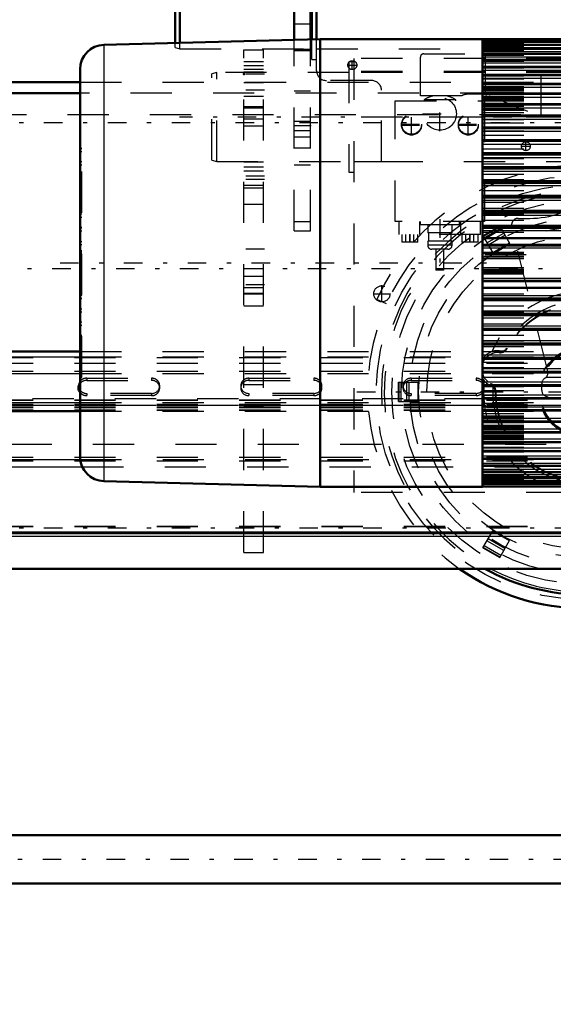
# Model space of a CAD drawing. Units: inches. Extents: x 11 to 225, y 16 to 219.
# Drawn here: x 49 to 62, y 72 to 96 of the extents above; entities that cross this region are included whole.
import ezdxf

# ---------------------------------------------------------------- set-up
doc = ezdxf.new("R2010")
doc.units = ezdxf.units.IN
doc.header["$MEASUREMENT"] = 0
doc.linetypes.add('Center', pattern=[1.5, 0.45, -0.5, 0.05, -0.5])
doc.linetypes.add('Dashed', pattern=[2, 1, -1])
for name, color, linetype, lineweight in [('2d ConnectionPoints', 7, 'Continuous', 50), ('AM_0', 7, 'Continuous', 50), ('AM_4', 3, 'Continuous', 25), ('AM_5', 3, 'Continuous', 25), ('AM_7', 7, 'Center', 25), ('AM_9', 6, 'Dashed', 25)]:
    doc.layers.add(name, color=color, linetype=linetype, lineweight=lineweight)
doc.dimstyles.get("Standard").update_dxf_attribs({"dimtxt": 0.18, "dimasz": 0.18, "dimexe": 0.18, "dimexo": 0.0625, "dimgap": 0.09, "dimtad": 0, "dimtih": 1, "dimtoh": 1, "dimdec": 4, "dimzin": 0, "dimdsep": 46, "dimtxsty": 'Standard', "dimcen": 0.09, "dimadec": 0, "dimazin": 0, "dimtfac": 1, "dimtdec": 4, "dimtofl": 0, "dimtmove": 0, "dimatfit": 3, "dimfxl": 0, "dimtolj": 1, "dimtzin": 0, "dimarcsym": 0})

# ---------------------------------------------------------------- blocks, each defined once
blk = doc.blocks.new('6_SH5_R02_2_tr_0_in_VNBNP_1_1_GN_Wire_Rope_Hoist_900')
at = {"layer": 'AM_0'}
for p, q in [((55.662, 95.426), (55.662, 97.617)), ((55.78, 95.429), (55.78, 97.695)), ((52.345, 95.339), (52.345, 97.329)), ((52.463, 95.343), (52.463, 97.361))]:
    blk.add_line(p, q, dxfattribs=at)
at = {"layer": 'AM_7'}
for p, q in [((56.647, 94.688), (56.647, 94.915)), ((56.533, 94.802), (56.76, 94.802)), ((58.773, 93.202), (58.773, 94.087)), ((58.084, 93.092), (58.084, 93.618)), ((58.354, 93.62), (59.191, 93.62)), ((59.462, 93.092), (59.462, 93.618)), ((57.83, 93.365), (58.337, 93.365)), ((57.83, 93.345), (58.337, 93.345)), ((59.208, 93.365), (59.715, 93.365)), ((59.208, 93.345), (59.715, 93.345)), ((60.746, 92.833), (60.973, 92.833)), ((60.859, 92.719), (60.859, 92.947)), ((58.773, 91.061), (58.773, 89.762)), ((58.044, 90.697), (58.044, 90.493)), ((59.501, 90.697), (59.501, 90.493))]:
    blk.add_line(p, q, dxfattribs=at)
at = {"layer": 'AM_9'}
for p, q in [((55.662, 94.939), (55.662, 95.426)), ((55.78, 94.664), (55.78, 95.429)), ((52.345, 95.227), (52.345, 95.339)), ((52.345, 95.227), (52.463, 95.195)), ((52.463, 95.195), (52.463, 95.343)), ((52.463, 95.195), (55.662, 95.195)), ((55.78, 95.195), (66.962, 95.195)), ((55.662, 94.939), (55.78, 94.939)), ((58.3, 94.054), (58.3, 94.998)), ((58.379, 95.077), (63.977, 95.077)), ((59.879, 94.089), (59.879, 95.077)), ((61.229, 93.548), (61.229, 95.077)), ((57.119, 94.428), (56.017, 94.428)), ((57.355, 92.459), (57.355, 94.191)), ((59.304, 94.054), (58.3, 94.054)), ((58.389, 93.96), (58.389, 93.935)), ((59.156, 93.96), (58.389, 93.96)), ((59.156, 93.935), (59.156, 93.96)), ((59.842, 94.093), (59.422, 94.093)), ((62.759, 92.931), (59.915, 94.079)), ((57.69, 93.935), (59.855, 93.935)), ((57.69, 91.002), (57.69, 93.935)), ((59.855, 93.935), (59.855, 91.002)), ((57.355, 92.459), (66.962, 92.459)), ((60.67, 91.081), (60.955, 91.081)), ((59.855, 91.002), (57.69, 91.002)), ((57.788, 90.687), (57.788, 91.002)), ((58.28, 91.002), (58.28, 90.687)), ((58.296, 91.002), (58.296, 90.924)), ((59.249, 90.924), (58.296, 90.924)), ((58.477, 90.924), (58.477, 90.727)), ((59.068, 90.727), (59.068, 90.924)), ((59.249, 90.924), (59.249, 91.002)), ((59.284, 90.687), (59.284, 91.002)), ((59.757, 90.687), (59.757, 91.002)), ((61.393, 87.374), (60.517, 90.885)), ((59.757, 90.687), (57.788, 90.687)), ((57.847, 90.687), (57.847, 90.502)), ((57.946, 90.502), (57.946, 90.687)), ((58.044, 90.502), (58.044, 90.687)), ((58.143, 90.502), (58.143, 90.687)), ((58.241, 90.502), (58.241, 90.687)), ((59.068, 90.727), (58.477, 90.727)), ((58.497, 90.727), (58.497, 90.53)), ((59.048, 90.53), (59.048, 90.727)), ((59.304, 90.687), (59.304, 90.502)), ((59.402, 90.502), (59.402, 90.687)), ((59.501, 90.502), (59.501, 90.687)), ((59.599, 90.502), (59.599, 90.687)), ((59.698, 90.502), (59.698, 90.687)), ((58.241, 90.502), (57.847, 90.502)), ((58.477, 90.53), (58.477, 90.431)), ((59.068, 90.53), (58.477, 90.53)), ((59.068, 90.431), (58.477, 90.431)), ((59.068, 90.431), (59.068, 90.53)), ((59.698, 90.502), (59.304, 90.502)), ((58.969, 90.333), (58.576, 90.333)), ((58.674, 90.333), (58.674, 89.821)), ((58.871, 89.821), (58.871, 90.333)), ((58.871, 89.821), (58.674, 89.821)), ((61.243, 86.908), (61.243, 87.065)), ((61.401, 87.223), (65.023, 87.223)), ((65.023, 86.75), (61.401, 86.75))]:
    blk.add_line(p, q, dxfattribs=at)
blk.add_lwpolyline([(59.879, 94.089), (59.896, 94.085), (59.912, 94.08), (59.915, 94.079)], dxfattribs=at)
for centre, radius in [((56.647, 94.802), 0.108), ((58.773, 93.62), 0.399), ((58.084, 93.365), 0.241), ((58.084, 93.345), 0.241), ((59.462, 93.365), 0.241), ((59.462, 93.345), 0.241), ((60.859, 92.833), 0.108)]:
    blk.add_circle(centre, radius, dxfattribs=at)
for centre, radius, start, end in [((58.379, 94.998), 0.0787, 90, 180), ((56.017, 94.664), 0.236, 180, 270), ((57.119, 94.191), 0.236, 0, 90), ((58.773, 93.365), 0.709, 103.5362, 122.7972), ((58.773, 93.365), 0.709, 57.2028, 76.4638), ((59.422, 93.896), 0.197, 90, 126.8699), ((59.842, 93.896), 0.197, 78.9769, 90), ((60.955, 93.246), 2.165, 270, 309.2165), ((60.67, 90.924), 0.157, 90, 193.9993), ((58.576, 90.431), 0.0984, 180, 270), ((58.969, 90.431), 0.0984, 270, 0), ((61.24, 87.336), 0.157, 300.6686, 14.0012), ((61.401, 87.065), 0.157, 90, 180), ((61.401, 86.908), 0.157, 180, 270)]:
    blk.add_arc(centre, radius, start, end, dxfattribs=at)
blk = doc.blocks.new('11_SH5_L_L2_DP_0_in_VNBNP_1_1_GN_Wire_Rope_Hoist_900')
at = {"layer": 'AM_0'}
for p, q in [((43.901, 87.852), (50.042, 87.852)), ((43.901, 86.404), (50.042, 86.404)), ((43.901, 83.441), (69.885, 83.441))]:
    blk.add_line(p, q, dxfattribs=at)
for centre, start_param, end_param in [((50.2, 86.963), 2.5064, 3.141593), ((50.2, 86.963), 3.141593, 3.776785), ((50.2, 87.016), 3.2877, 3.776785)]:
    blk.add_ellipse(centre, major_axis=(0.197, 0), ratio=0.939693, start_param=start_param, end_param=end_param, dxfattribs=at)
at = {"layer": 'AM_4'}
for p, q in [((43.901, 87.718), (50.042, 87.718)), ((43.901, 87.314), (50.042, 87.314)), ((43.901, 86.611), (50.042, 86.611)), ((43.901, 85.227), (50.046, 85.227)), ((43.901, 85.049), (50.095, 85.049)), ((43.901, 83.47), (69.885, 83.47))]:
    blk.add_line(p, q, dxfattribs=at)
at = {"layer": 'AM_9'}
for p, q in [((50.042, 87.852), (69.885, 87.852)), ((43.901, 87.704), (69.885, 87.704)), ((43.901, 87.57), (69.885, 87.57)), ((50.042, 87.718), (69.885, 87.718)), ((43.901, 87.368), (69.885, 87.368)), ((50.042, 87.314), (69.885, 87.314)), ((50.004, 87.016), (50.004, 86.963)), ((50.2, 87.201), (51.775, 87.201)), ((50.2, 87.201), (50.2, 87.147)), ((50.2, 87.147), (51.775, 87.147)), ((51.775, 87.201), (51.775, 87.147)), ((51.972, 86.963), (51.972, 87.016)), ((53.941, 87.016), (53.941, 86.963)), ((54.137, 87.201), (55.712, 87.201)), ((54.137, 87.201), (54.137, 87.147)), ((54.137, 87.147), (55.712, 87.147)), ((55.712, 87.201), (55.712, 87.147)), ((55.909, 86.963), (55.909, 87.016)), ((57.878, 87.016), (57.878, 86.963)), ((58.074, 87.201), (59.649, 87.201)), ((58.074, 87.201), (58.074, 87.147)), ((58.074, 87.147), (59.649, 87.147)), ((59.649, 87.201), (59.649, 87.147)), ((59.846, 86.963), (59.846, 87.016)), ((51.775, 86.831), (50.2, 86.831)), ((50.2, 86.831), (50.2, 86.778)), ((51.775, 86.778), (50.2, 86.778)), ((51.775, 86.831), (51.775, 86.778)), ((55.712, 86.831), (54.137, 86.831)), ((54.137, 86.831), (54.137, 86.778)), ((55.712, 86.778), (54.137, 86.778)), ((55.712, 86.831), (55.712, 86.778)), ((59.649, 86.831), (58.074, 86.831)), ((58.074, 86.831), (58.074, 86.778)), ((59.649, 86.778), (58.074, 86.778)), ((59.649, 86.831), (59.649, 86.778)), ((69.885, 86.698), (43.901, 86.698)), ((43.901, 86.679), (69.885, 86.679)), ((43.901, 86.665), (69.885, 86.665)), ((43.901, 86.571), (69.885, 86.571)), ((43.901, 86.561), (69.885, 86.561)), ((69.885, 86.54), (43.901, 86.54)), ((50.042, 86.611), (69.885, 86.611)), ((43.901, 86.531), (69.885, 86.531)), ((43.901, 86.49), (69.885, 86.49)), ((43.901, 86.436), (69.885, 86.436)), ((43.901, 86.423), (69.885, 86.423)), ((50.042, 86.404), (69.885, 86.404)), ((43.901, 85.281), (69.885, 85.281)), ((43.901, 85.192), (69.885, 85.192)), ((50.046, 85.227), (69.885, 85.227)), ((50.095, 85.049), (69.885, 85.049)), ((43.901, 83.613), (69.885, 83.613)), ((43.901, 83.598), (69.885, 83.598))]:
    blk.add_line(p, q, dxfattribs=at)
for centre, start_param, end_param in [((50.2, 87.016), 1.570796, 3.141593), ((50.2, 87.016), 3.141593, 3.2877), ((50.2, 86.963), 1.570796, 2.5064), ((51.775, 87.016), 6.283185, 7.853982), ((51.775, 86.963), 4.712389, 7.853982), ((51.775, 87.016), 4.712389, 6.283185), ((54.137, 87.016), 1.570796, 3.141593), ((54.137, 86.963), 1.570796, 4.712389), ((54.137, 87.016), 3.141593, 4.712389), ((55.712, 87.016), 6.137078, 7.853982), ((55.712, 86.963), 4.712389, 7.853982), ((58.074, 87.016), 1.570796, 4.712389), ((58.074, 86.963), 1.570796, 4.712389), ((59.649, 87.016), 6.137078, 7.853982), ((59.649, 86.963), 4.712389, 7.853982), ((50.2, 87.016), 3.776785, 4.712389), ((50.2, 86.963), 3.776785, 4.712389), ((55.712, 87.016), 4.712389, 6.137078), ((59.649, 87.016), 4.712389, 6.137078)]:
    blk.add_ellipse(centre, major_axis=(0.197, 0), ratio=0.939693, start_param=start_param, end_param=end_param, dxfattribs=at)
blk = doc.blocks.new('14_SH5_L_L2_EC_YAL_0_in_VNBNP_1_1_GN_Wire_Rope_Hoist_900')
at = {"layer": 'AM_7'}
blk.add_line((41.614, 89.861), (89.221, 89.861), dxfattribs=at)
blk = doc.blocks.new('15_SH5_12_H72_50HZ_400V_Motor_0_in_VNBNP_1_1_GN_Wire_Rope_Hoist_900')
at = {"layer": 'AM_0'}
for p, q in [((55.868, 95.432), (50.617, 95.294)), ((55.868, 95.432), (55.868, 84.566)), ((59.806, 95.432), (55.868, 95.432)), ((59.806, 95.432), (59.806, 84.566)), ((70.869, 95.429), (59.806, 95.429)), ((70.869, 95.364), (59.806, 95.364)), ((70.869, 95.293), (59.806, 95.293)), ((70.869, 95.196), (59.806, 95.196)), ((70.869, 95.074), (59.806, 95.074)), ((70.869, 94.927), (59.806, 94.927)), ((50.042, 94.704), (50.042, 85.293)), ((70.869, 94.757), (59.806, 94.757)), ((70.869, 94.564), (59.806, 94.564)), ((70.869, 94.349), (59.806, 94.349)), ((70.869, 94.113), (59.806, 94.113)), ((70.869, 93.857), (59.806, 93.857)), ((70.869, 93.582), (59.806, 93.582)), ((70.869, 93.29), (59.806, 93.29)), ((70.869, 92.983), (59.806, 92.983)), ((70.869, 92.661), (59.806, 92.661)), ((70.869, 92.326), (59.806, 92.326)), ((70.869, 91.981), (59.806, 91.981)), ((70.869, 91.625), (59.806, 91.625)), ((70.869, 91.263), (59.806, 91.263)), ((59.806, 90.898), (70.869, 90.898)), ((70.869, 90.894), (59.806, 90.894)), ((59.806, 90.602), (70.869, 90.602)), ((59.806, 90.442), (70.869, 90.442)), ((59.806, 89.555), (70.869, 89.555)), ((59.806, 89.395), (70.869, 89.395)), ((59.806, 89.103), (70.869, 89.103)), ((59.806, 89.099), (70.869, 89.099)), ((59.806, 88.735), (70.869, 88.735)), ((59.806, 88.372), (70.869, 88.372)), ((59.806, 88.017), (70.869, 88.017)), ((59.806, 87.671), (70.869, 87.671)), ((59.806, 87.336), (70.869, 87.336)), ((59.806, 87.015), (70.869, 87.015)), ((59.806, 86.707), (70.869, 86.707)), ((59.806, 86.415), (70.869, 86.415)), ((59.806, 86.141), (70.869, 86.141)), ((59.806, 85.885), (70.869, 85.885)), ((59.806, 85.649), (70.869, 85.649)), ((59.806, 85.433), (70.869, 85.433)), ((59.806, 85.24), (70.869, 85.24)), ((59.806, 85.07), (70.869, 85.07)), ((59.806, 84.923), (70.869, 84.923)), ((50.617, 84.703), (55.868, 84.566)), ((59.806, 84.802), (70.869, 84.802)), ((59.806, 84.705), (70.869, 84.705)), ((59.806, 84.633), (70.869, 84.633)), ((55.868, 84.566), (59.806, 84.566)), ((59.806, 84.568), (70.869, 84.568))]:
    blk.add_line(p, q, dxfattribs=at)
for centre, start, end in [((50.632, 94.704), 91.5, 180), ((50.632, 85.293), 180, 268.5)]:
    blk.add_arc(centre, 0.591, start, end, dxfattribs=at)
at = {"layer": 'AM_4'}
for p, q in [((59.806, 95.417), (70.869, 95.417)), ((50.617, 95.294), (50.617, 84.703)), ((59.806, 95.37), (70.869, 95.37)), ((59.806, 95.363), (70.869, 95.363)), ((59.806, 95.362), (70.869, 95.362)), ((59.806, 95.308), (70.869, 95.308)), ((59.806, 95.291), (70.869, 95.291)), ((59.806, 95.289), (70.869, 95.289)), ((59.806, 95.233), (70.869, 95.233)), ((59.806, 95.194), (70.869, 95.194)), ((59.806, 95.19), (70.869, 95.19)), ((59.806, 95.132), (70.869, 95.132)), ((59.806, 95.071), (70.869, 95.071)), ((59.806, 95.067), (70.869, 95.067)), ((59.806, 95.006), (70.869, 95.006)), ((59.806, 94.923), (70.869, 94.923)), ((59.806, 94.918), (70.869, 94.918)), ((59.806, 94.856), (70.869, 94.856)), ((59.806, 94.751), (70.869, 94.751)), ((59.806, 94.746), (70.869, 94.746)), ((59.806, 94.682), (70.869, 94.682)), ((59.806, 94.556), (70.869, 94.556)), ((59.806, 94.55), (70.869, 94.55)), ((59.806, 94.485), (70.869, 94.485)), ((59.806, 94.339), (70.869, 94.339)), ((59.806, 94.332), (70.869, 94.332)), ((59.806, 94.266), (70.869, 94.266)), ((59.806, 94.101), (70.869, 94.101)), ((59.806, 94.094), (70.869, 94.094)), ((59.806, 94.027), (70.869, 94.027)), ((59.806, 93.843), (70.869, 93.843)), ((59.806, 93.835), (70.869, 93.835)), ((59.806, 93.768), (70.869, 93.768)), ((59.806, 93.566), (70.869, 93.566)), ((59.806, 93.557), (70.869, 93.557)), ((59.806, 93.491), (70.869, 93.491)), ((59.806, 93.271), (70.869, 93.271)), ((59.806, 93.262), (70.869, 93.262)), ((59.806, 93.196), (70.869, 93.196)), ((59.806, 92.961), (70.869, 92.961)), ((59.806, 92.952), (70.869, 92.952)), ((59.806, 92.886), (70.869, 92.886)), ((59.806, 92.636), (70.869, 92.636)), ((59.806, 92.627), (70.869, 92.627)), ((59.806, 92.562), (70.869, 92.562)), ((59.806, 92.299), (70.869, 92.299)), ((59.806, 92.289), (70.869, 92.289)), ((59.806, 92.226), (70.869, 92.226)), ((59.806, 91.95), (70.869, 91.95)), ((59.806, 91.94), (70.869, 91.94)), ((59.806, 91.878), (70.869, 91.878)), ((59.806, 91.592), (70.869, 91.592)), ((59.806, 91.581), (70.869, 91.581)), ((59.806, 91.522), (70.869, 91.522)), ((59.806, 91.226), (70.869, 91.226)), ((59.806, 91.215), (70.869, 91.215)), ((59.806, 91.158), (70.869, 91.158)), ((59.806, 90.854), (70.869, 90.854)), ((59.806, 90.843), (70.869, 90.843)), ((59.806, 90.788), (70.869, 90.788)), ((59.806, 90.414), (70.869, 90.414)), ((59.806, 90.369), (70.869, 90.369)), ((59.806, 89.628), (70.869, 89.628)), ((59.806, 89.583), (70.869, 89.583)), ((59.806, 89.209), (70.869, 89.209)), ((59.806, 89.155), (70.869, 89.155)), ((59.806, 89.144), (70.869, 89.144)), ((59.806, 88.839), (70.869, 88.839)), ((59.806, 88.782), (70.869, 88.782)), ((59.806, 88.772), (70.869, 88.772)), ((59.806, 88.475), (70.869, 88.475)), ((59.806, 88.416), (70.869, 88.416)), ((59.806, 88.405), (70.869, 88.405)), ((59.806, 88.119), (70.869, 88.119)), ((59.806, 88.058), (70.869, 88.058)), ((59.806, 88.047), (70.869, 88.047)), ((59.806, 87.772), (70.869, 87.772)), ((59.806, 87.709), (70.869, 87.709)), ((59.806, 87.698), (70.869, 87.698)), ((59.806, 87.435), (70.869, 87.435)), ((59.806, 87.371), (70.869, 87.371)), ((59.806, 87.361), (70.869, 87.361)), ((59.806, 87.111), (70.869, 87.111)), ((59.806, 87.046), (70.869, 87.046)), ((59.806, 87.036), (70.869, 87.036)), ((59.806, 86.801), (70.869, 86.801)), ((59.806, 86.735), (70.869, 86.735)), ((59.806, 86.726), (70.869, 86.726)), ((59.806, 86.507), (70.869, 86.507)), ((59.806, 86.44), (70.869, 86.44)), ((59.806, 86.432), (70.869, 86.432)), ((59.806, 86.229), (70.869, 86.229)), ((59.806, 86.163), (70.869, 86.163)), ((59.806, 86.155), (70.869, 86.155)), ((59.806, 85.97), (70.869, 85.97)), ((59.806, 85.904), (70.869, 85.904)), ((59.806, 85.896), (70.869, 85.896)), ((59.806, 85.731), (70.869, 85.731)), ((59.806, 85.665), (70.869, 85.665)), ((59.806, 85.658), (70.869, 85.658)), ((59.806, 85.512), (70.869, 85.512)), ((59.806, 85.447), (70.869, 85.447)), ((59.806, 85.441), (70.869, 85.441)), ((59.806, 85.316), (70.869, 85.316)), ((59.806, 85.252), (70.869, 85.252)), ((59.806, 85.246), (70.869, 85.246)), ((59.806, 85.142), (70.869, 85.142)), ((59.806, 85.079), (70.869, 85.079)), ((59.806, 85.074), (70.869, 85.074)), ((59.806, 84.991), (70.869, 84.991)), ((59.806, 84.931), (70.869, 84.931)), ((59.806, 84.927), (70.869, 84.927)), ((59.806, 84.866), (70.869, 84.866)), ((59.806, 84.807), (70.869, 84.807)), ((59.806, 84.804), (70.869, 84.804)), ((59.806, 84.765), (70.869, 84.765)), ((59.806, 84.708), (70.869, 84.708)), ((59.806, 84.706), (70.869, 84.706)), ((59.806, 84.689), (70.869, 84.689)), ((59.806, 84.636), (70.869, 84.636)), ((59.806, 84.634), (70.869, 84.634)), ((59.806, 84.627), (70.869, 84.627)), ((59.806, 84.581), (70.869, 84.581))]:
    blk.add_line(p, q, dxfattribs=at)
at = {"layer": 'AM_7'}
blk.add_line((49.554, 89.999), (60.294, 89.999), dxfattribs=at)
at = {"layer": 'AM_9'}
for p, q in [((59.806, 95.325), (70.869, 95.325)), ((59.806, 95.257), (70.869, 95.257)), ((59.806, 95.163), (70.869, 95.163)), ((59.806, 95.044), (70.869, 95.044)), ((59.806, 94.901), (70.869, 94.901)), ((59.806, 94.733), (70.869, 94.733)), ((59.806, 94.585), (70.869, 94.585)), ((59.806, 94.543), (70.869, 94.543)), ((59.806, 94.484), (70.869, 94.484)), ((59.806, 94.481), (70.869, 94.481)), ((59.806, 94.468), (70.869, 94.468)), ((59.806, 94.388), (70.869, 94.388)), ((59.806, 94.377), (70.869, 94.377)), ((59.806, 94.373), (70.869, 94.373)), ((59.806, 94.33), (70.869, 94.33)), ((59.806, 94.287), (70.869, 94.287)), ((59.806, 94.274), (70.869, 94.274)), ((59.806, 94.267), (70.869, 94.267)), ((59.806, 94.262), (70.869, 94.262)), ((59.806, 94.245), (70.869, 94.245)), ((59.806, 94.215), (70.869, 94.215)), ((59.806, 94.183), (70.869, 94.183)), ((59.806, 94.142), (70.869, 94.142)), ((59.806, 94.1), (70.869, 94.1)), ((59.806, 94.097), (70.869, 94.097)), ((59.806, 94.049), (70.869, 94.049)), ((59.806, 93.997), (70.869, 93.997)), ((59.806, 93.965), (70.869, 93.965)), ((59.806, 93.936), (70.869, 93.936)), ((59.806, 93.875), (70.869, 93.875)), ((59.806, 93.843), (70.869, 93.843)), ((59.806, 93.804), (70.869, 93.804)), ((59.806, 93.734), (70.869, 93.734)), ((59.806, 93.709), (70.869, 93.709)), ((59.806, 93.653), (70.869, 93.653)), ((59.806, 93.598), (70.869, 93.598)), ((59.806, 93.575), (70.869, 93.575)), ((59.806, 93.571), (70.869, 93.571)), ((59.806, 93.559), (70.869, 93.559)), ((59.806, 93.485), (70.869, 93.485)), ((59.806, 93.398), (70.869, 93.398)), ((59.806, 93.299), (70.869, 93.299)), ((59.806, 93.281), (70.869, 93.281)), ((59.806, 93.205), (70.869, 93.205)), ((59.806, 93.098), (70.869, 93.098)), ((59.806, 92.996), (70.869, 92.996)), ((50.042, 92.78), (50.081, 92.78)), ((50.081, 92.78), (50.042, 92.78)), ((50.081, 87.218), (50.081, 92.78)), ((59.806, 92.976), (70.869, 92.976)), ((59.806, 92.881), (70.869, 92.881)), ((59.806, 92.772), (70.869, 92.772)), ((50.042, 92.701), (50.081, 92.701)), ((59.806, 92.655), (70.869, 92.655)), ((59.806, 92.65), (70.869, 92.65)), ((59.806, 92.535), (70.869, 92.535)), ((50.042, 92.464), (50.081, 92.464)), ((50.042, 92.385), (50.081, 92.385)), ((59.806, 92.407), (70.869, 92.407)), ((59.806, 92.322), (70.869, 92.322)), ((59.806, 92.286), (70.869, 92.286)), ((50.081, 92.146), (50.042, 92.146)), ((50.042, 92.145), (50.081, 92.145)), ((50.042, 92.067), (50.081, 92.067)), ((59.806, 92.151), (70.869, 92.151)), ((50.042, 91.828), (50.081, 91.828)), ((59.806, 92.026), (70.869, 92.026)), ((59.806, 91.978), (70.869, 91.978)), ((59.806, 91.886), (70.869, 91.886)), ((50.042, 91.751), (50.081, 91.751)), ((59.806, 91.755), (70.869, 91.755)), ((59.806, 91.624), (70.869, 91.624)), ((59.806, 91.611), (70.869, 91.611)), ((50.081, 91.508), (50.042, 91.508)), ((50.042, 91.506), (50.081, 91.506)), ((50.042, 91.429), (50.081, 91.429)), ((59.806, 91.476), (70.869, 91.476)), ((59.806, 91.328), (70.869, 91.328)), ((50.042, 91.188), (50.081, 91.188)), ((50.042, 91.111), (50.081, 91.111)), ((59.806, 91.262), (70.869, 91.262)), ((59.806, 91.19), (70.869, 91.19)), ((50.081, 90.857), (50.042, 90.857)), ((50.042, 90.852), (50.081, 90.852)), ((59.806, 91.038), (70.869, 91.038)), ((59.806, 90.893), (70.869, 90.893)), ((50.042, 90.778), (50.081, 90.778)), ((59.806, 90.744), (70.869, 90.744)), ((50.042, 90.521), (50.081, 90.521)), ((50.042, 90.451), (50.081, 90.451)), ((50.042, 90.3), (50.081, 90.3)), ((50.042, 90.289), (50.081, 90.289)), ((50.042, 90.285), (50.081, 90.285)), ((50.042, 90.282), (50.081, 90.282)), ((50.081, 90.274), (50.042, 90.274)), ((50.042, 90.265), (50.081, 90.265)), ((50.042, 90.263), (50.081, 90.263)), ((50.042, 90.256), (50.081, 90.256)), ((50.042, 90.237), (50.081, 90.237)), ((50.042, 90.195), (50.081, 90.195)), ((59.806, 90.259), (70.869, 90.259)), ((59.806, 90.248), (70.869, 90.248)), ((59.806, 90.244), (70.869, 90.244)), ((59.806, 90.227), (70.869, 90.227)), ((70.869, 90.195), (59.806, 90.195)), ((59.806, 90.164), (70.869, 90.164)), ((59.806, 90.148), (70.869, 90.148)), ((59.806, 90.109), (70.869, 90.109)), ((59.806, 89.889), (70.869, 89.889)), ((50.042, 89.802), (50.081, 89.802)), ((50.042, 89.76), (50.081, 89.76)), ((50.042, 89.741), (50.081, 89.741)), ((50.042, 89.735), (50.081, 89.735)), ((50.042, 89.732), (50.081, 89.732)), ((50.042, 89.723), (50.081, 89.723)), ((50.042, 89.715), (50.081, 89.715)), ((50.042, 89.713), (50.081, 89.713)), ((50.042, 89.708), (50.081, 89.708)), ((50.042, 89.697), (50.081, 89.697)), ((59.806, 89.849), (70.869, 89.849)), ((59.806, 89.833), (70.869, 89.833)), ((59.806, 89.802), (70.869, 89.802)), ((59.806, 89.77), (70.869, 89.77)), ((59.806, 89.754), (70.869, 89.754)), ((59.806, 89.75), (70.869, 89.75)), ((59.806, 89.738), (70.869, 89.738)), ((50.042, 89.546), (50.081, 89.546)), ((50.042, 89.476), (50.081, 89.476)), ((50.042, 89.219), (50.081, 89.219)), ((59.806, 89.253), (70.869, 89.253)), ((50.042, 89.145), (50.081, 89.145)), ((50.042, 89.14), (50.081, 89.14)), ((59.806, 89.104), (70.869, 89.104)), ((59.806, 88.959), (70.869, 88.959)), ((50.042, 88.886), (50.081, 88.886)), ((50.042, 88.81), (50.081, 88.81)), ((59.806, 88.807), (70.869, 88.807)), ((59.806, 88.736), (70.869, 88.736)), ((50.042, 88.568), (50.081, 88.568)), ((50.042, 88.491), (50.081, 88.491)), ((50.042, 88.49), (50.081, 88.49)), ((59.806, 88.67), (70.869, 88.67)), ((59.806, 88.521), (70.869, 88.521)), ((50.042, 88.247), (50.081, 88.247)), ((59.806, 88.387), (70.869, 88.387)), ((59.806, 88.374), (70.869, 88.374)), ((59.806, 88.242), (70.869, 88.242)), ((50.042, 88.169), (50.081, 88.169)), ((59.806, 88.112), (70.869, 88.112)), ((59.806, 88.02), (70.869, 88.02)), ((59.806, 87.972), (70.869, 87.972)), ((50.042, 87.93), (50.081, 87.93)), ((50.042, 87.852), (50.081, 87.852)), ((50.042, 87.852), (50.081, 87.852)), ((59.806, 87.846), (70.869, 87.846)), ((50.042, 87.612), (50.081, 87.612)), ((50.042, 87.534), (50.081, 87.534)), ((59.806, 87.711), (70.869, 87.711)), ((59.806, 87.675), (70.869, 87.675)), ((59.806, 87.591), (70.869, 87.591)), ((50.042, 87.296), (50.081, 87.296)), ((59.806, 87.462), (70.869, 87.462)), ((59.806, 87.347), (70.869, 87.347)), ((59.806, 87.342), (70.869, 87.342)), ((50.042, 87.218), (50.081, 87.218)), ((50.042, 87.217), (50.081, 87.217)), ((59.806, 87.225), (70.869, 87.225)), ((59.806, 87.116), (70.869, 87.116)), ((59.806, 87.022), (70.869, 87.022)), ((59.806, 87.001), (70.869, 87.001)), ((59.806, 86.9), (70.869, 86.9)), ((59.806, 86.793), (70.869, 86.793)), ((59.806, 86.716), (70.869, 86.716)), ((59.806, 86.698), (70.869, 86.698)), ((59.806, 86.599), (70.869, 86.599)), ((59.806, 86.513), (70.869, 86.513)), ((59.806, 86.438), (70.869, 86.438)), ((59.806, 86.426), (70.869, 86.426)), ((59.806, 86.423), (70.869, 86.423)), ((59.806, 86.399), (70.869, 86.399)), ((59.806, 86.344), (70.869, 86.344)), ((59.806, 86.288), (70.869, 86.288)), ((59.806, 86.263), (70.869, 86.263)), ((59.806, 86.194), (70.869, 86.194)), ((59.806, 86.154), (70.869, 86.154)), ((59.806, 86.122), (70.869, 86.122)), ((59.806, 86.061), (70.869, 86.061)), ((59.806, 86.032), (70.869, 86.032)), ((59.806, 86), (70.869, 86)), ((59.806, 85.949), (70.869, 85.949)), ((59.806, 85.9), (70.869, 85.9)), ((59.806, 85.897), (70.869, 85.897)), ((59.806, 85.855), (70.869, 85.855)), ((59.806, 85.815), (70.869, 85.815)), ((59.806, 85.782), (70.869, 85.782)), ((59.806, 85.752), (70.869, 85.752)), ((59.806, 85.735), (70.869, 85.735)), ((59.806, 85.73), (70.869, 85.73)), ((59.806, 85.723), (70.869, 85.723)), ((59.806, 85.71), (70.869, 85.71)), ((59.806, 85.667), (70.869, 85.667)), ((59.806, 85.625), (70.869, 85.625)), ((59.806, 85.621), (70.869, 85.621)), ((59.806, 85.609), (70.869, 85.609)), ((59.806, 85.529), (70.869, 85.529)), ((59.806, 85.516), (70.869, 85.516)), ((59.806, 85.514), (70.869, 85.514)), ((59.806, 85.454), (70.869, 85.454)), ((59.806, 85.412), (70.869, 85.412)), ((59.806, 85.264), (70.869, 85.264)), ((59.806, 85.097), (70.869, 85.097)), ((59.806, 84.953), (70.869, 84.953)), ((59.806, 84.834), (70.869, 84.834)), ((59.806, 84.741), (70.869, 84.741)), ((59.806, 84.673), (70.869, 84.673))]:
    blk.add_line(p, q, dxfattribs=at)
blk = doc.blocks.new('17_0543416040_0_in_VNBNP_1_1_GN_Wire_Rope_Hoist_900')
at = {"layer": 'AM_0'}
blk.add_line((50.042, 94.123), (45.376, 94.123), dxfattribs=at)
at = {"layer": 'AM_9'}
for p, q in [((70.267, 94.123), (50.042, 94.123)), ((44.353, 85.599), (70.267, 85.599))]:
    blk.add_line(p, q, dxfattribs=at)
blk = doc.blocks.new('35_2227501140_1676_4_C2_0_0_in_VNBNP_1_1_GN_Wire_Rope_Hoist_900')
at = {"layer": 'AM_0'}
for p, q in [((75.916, 76.11), (33.065, 76.11)), ((33.065, 74.93), (75.916, 74.93))]:
    blk.add_line(p, q, dxfattribs=at)
at = {"layer": 'AM_7'}
blk.add_line((85.233, 75.52), (27.488, 75.52), dxfattribs=at)
blk = doc.blocks.new('45_SH5_R041_0_in_VNBNP_1_1_GN_Wire_Rope_Hoist_900')
at = {"layer": 'AM_0'}
for radius, start, end in [(5.254, 234.7591, 305.2409), (4.921, 240.6919, 299.3081)]:
    blk.add_arc((62.274, 86.868), radius, start, end, dxfattribs=at)
at = {"layer": 'AM_4'}
blk.add_arc((62.274, 86.868), 4.854, 242.1297, 297.8703, dxfattribs=at)
at = {"layer": 'AM_7'}
for p, q in [((69.816, 93.542), (52.449, 93.542)), ((57.365, 89.044), (57.365, 89.457)), ((57.158, 89.25), (57.571, 89.25)), ((56.757, 86.868), (67.791, 86.868))]:
    blk.add_line(p, q, dxfattribs=at)
at = {"layer": 'AM_9'}
for p, q in [((67.865, 94.959), (56.684, 94.959)), ((56.684, 94.959), (56.684, 84.428)), ((56.684, 94.88), (56.566, 94.88)), ((56.566, 94.88), (56.566, 92.203)), ((53.357, 94.624), (53.239, 94.593)), ((53.239, 92.491), (53.239, 94.593)), ((53.357, 92.459), (53.357, 94.624)), ((56.566, 94.624), (53.357, 94.624)), ((67.865, 94.644), (56.684, 94.644)), ((67.865, 94.624), (56.684, 94.624)), ((67.865, 93.542), (56.684, 93.542)), ((53.239, 92.491), (53.357, 92.459)), ((53.357, 92.459), (56.566, 92.459)), ((56.684, 92.459), (57.355, 92.459)), ((56.566, 92.203), (56.684, 92.203)), ((60.225, 90.891), (59.816, 90.654)), ((59.823, 90.642), (60.232, 90.878)), ((59.844, 90.605), (60.253, 90.842)), ((60.225, 90.891), (60.463, 90.478)), ((59.816, 90.654), (60.054, 90.241)), ((59.914, 90.485), (60.323, 90.721)), ((59.941, 90.436), (60.351, 90.673)), ((60.463, 90.478), (60.054, 90.241)), ((57.474, 89.006), (57.239, 89.11)), ((60.22, 87.867), (60.216, 87.821)), ((60.393, 87.927), (60.404, 87.921)), ((57.766, 86.632), (57.766, 87.105)), ((57.766, 87.105), (58.243, 87.105)), ((57.78, 87.105), (57.78, 86.632)), ((57.823, 87.105), (57.823, 86.632)), ((57.962, 87.105), (57.962, 86.632)), ((58.018, 87.105), (58.018, 86.632)), ((58.243, 86.632), (58.243, 87.105)), ((59.803, 87.196), (59.846, 87.137)), ((59.996, 87.031), (60.015, 87.072)), ((60.115, 86.892), (60.129, 86.892)), ((57.766, 86.632), (58.243, 86.632)), ((67.865, 84.428), (56.684, 84.428)), ((59.816, 83.083), (60.054, 83.496)), ((60.054, 83.496), (60.463, 83.259)), ((60.323, 83.016), (59.914, 83.252)), ((60.351, 83.064), (59.941, 83.3)), ((60.225, 82.846), (60.463, 83.259)), ((59.816, 83.083), (60.225, 82.846)), ((60.232, 82.859), (59.823, 83.095)), ((60.253, 82.895), (59.844, 83.132))]:
    blk.add_line(p, q, dxfattribs=at)
for points in [[(60.037, 87.85), (59.906, 87.779), (59.806, 87.668)], [(60.22, 87.867), (60.162, 87.872), (60.094, 87.865), (60.037, 87.85)], [(60.22, 87.867), (60.262, 87.865), (60.294, 87.869)], [(60.294, 87.869), (60.333, 87.877), (60.355, 87.888), (60.37, 87.899), (60.379, 87.908), (60.385, 87.916), (60.39, 87.923), (60.393, 87.927)], [(59.846, 87.137), (59.906, 87.081), (59.972, 87.041), (59.996, 87.031)], [(60.059, 86.993), (60.033, 87.012), (59.996, 87.031)], [(60.115, 86.892), (60.115, 86.901), (60.114, 86.911), (60.111, 86.924), (60.098, 86.953), (60.059, 86.993)]]:
    blk.add_lwpolyline(points, dxfattribs=at)
for centre, radius in [((62.274, 86.868), 5.045), ((62.274, 86.868), 4.667), ((62.274, 86.868), 4.429), ((62.274, 86.868), 4.228), ((62.274, 86.868), 4.017), ((62.274, 86.868), 3.816), ((57.365, 89.25), 0.197), ((62.274, 86.868), 1.102), ((62.274, 86.868), 1.083), ((62.274, 86.868), 1.063)]:
    blk.add_circle(centre, radius, dxfattribs=at)
for centre, radius, start, end in [((62.274, 86.868), 5.512, 24, 156), ((62.274, 86.868), 5.254, 305.2409, 234.7591), ((62.274, 86.868), 4.921, 299.3081, 240.6919), ((62.274, 86.868), 4.854, 297.8703, 242.1297), ((62.274, 86.868), 2.443, 53.6871, 156.3129), ((62.274, 86.868), 2.219, 56.7922, 153.2078), ((62.274, 86.868), 2.159, 59.3692, 150.6308), ((62.274, 86.868), 2.146, 59.3692, 150.6308), ((60.183, 87.429), 0.394, 85.1316, 244.8684), ((60.233, 88.017), 0.197, 265.1316, 330.6308), ((62.274, 86.868), 2.443, 173.6871, 276.3129), ((59.932, 86.894), 0.197, 359.3692, 64.8684), ((62.274, 86.868), 2.219, 176.7922, 273.2078), ((62.274, 86.868), 2.159, 179.3692, 270.6308), ((62.274, 86.868), 2.146, 179.3692, 270.6308)]:
    blk.add_arc(centre, radius, start, end, dxfattribs=at)
blk = doc.blocks.new('46_3437014250X_C2_1676_4_0_0_in_VNBNP_1_1_GN_Wire_Rope_Hoist_900')
at = {"layer": 'AM_0'}
for p, q in [((55.239, 95.415), (55.239, 97.656)), ((55.633, 95.426), (55.633, 97.656)), ((46.164, 94.388), (50.042, 94.388)), ((30.231, 82.577), (73.704, 82.577))]:
    blk.add_line(p, q, dxfattribs=at)
at = {"layer": 'AM_4'}
blk.add_line((30.231, 83.365), (73.704, 83.365), dxfattribs=at)
at = {"layer": 'AM_7'}
for p, q in [((54.515, 94.585), (53.995, 94.585)), ((54.515, 94.191), (53.995, 94.191)), ((100.763, 93.404), (20.108, 93.404)), ((55.652, 93.325), (55.219, 93.325)), ((54.515, 92.105), (53.995, 92.105)), ((54.515, 92.026), (53.995, 92.026)), ((54.515, 90.333), (53.995, 90.333)), ((54.515, 89.467), (53.995, 89.467)), ((100.763, 83.561), (20.108, 83.561))]:
    blk.add_line(p, q, dxfattribs=at)
at = {"layer": 'AM_9'}
for p, q in [((55.239, 95.804), (55.633, 95.804)), ((55.239, 90.777), (55.239, 95.415)), ((55.633, 90.777), (55.633, 95.426)), ((54.018, 95.176), (54.491, 95.176)), ((54.018, 82.971), (54.018, 95.176)), ((54.491, 82.971), (54.491, 95.176)), ((55.239, 95.191), (55.633, 95.191)), ((55.239, 95.159), (55.633, 95.159)), ((54.491, 94.88), (54.018, 94.88)), ((54.491, 94.788), (54.018, 94.788)), ((54.018, 94.703), (54.491, 94.703)), ((54.491, 94.628), (54.018, 94.628)), ((50.042, 94.388), (80.948, 94.388)), ((54.018, 94.382), (54.491, 94.382)), ((54.018, 94.048), (54.491, 94.048)), ((55.239, 94.174), (55.633, 94.174)), ((54.018, 93.798), (54.491, 93.798)), ((54.491, 93.758), (54.018, 93.758)), ((41.736, 93.601), (80.948, 93.601)), ((54.018, 93.502), (54.491, 93.502)), ((54.018, 93.325), (54.491, 93.325)), ((55.633, 93.433), (55.239, 93.433)), ((55.239, 93.217), (55.633, 93.217)), ((55.239, 93.061), (55.633, 93.061)), ((55.239, 92.79), (55.633, 92.79)), ((54.018, 92.455), (54.491, 92.455)), ((54.491, 92.321), (54.018, 92.321)), ((55.239, 92.38), (55.633, 92.38)), ((54.491, 92.229), (54.018, 92.229)), ((54.018, 91.888), (54.491, 91.888)), ((54.018, 91.823), (54.491, 91.823)), ((54.491, 91.42), (54.018, 91.42)), ((55.239, 91.007), (55.633, 91.007)), ((55.239, 90.777), (55.633, 90.777)), ((54.491, 89.67), (54.018, 89.67)), ((54.018, 89.404), (54.491, 89.404)), ((54.018, 89.264), (54.491, 89.264)), ((54.018, 89.246), (54.491, 89.246)), ((54.018, 88.96), (54.491, 88.96)), ((54.018, 87.047), (54.491, 87.047)), ((54.018, 86.51), (54.491, 86.51)), ((54.018, 82.971), (54.491, 82.971))]:
    blk.add_line(p, q, dxfattribs=at)
blk = doc.blocks.new('*D153')
at = {"layer": 'AM_5', "color": 0, "lineweight": -2}
for p, q in [((41.736, 89.861), (41.736, 16.674)), ((62.7, 66.15), (62.7, 16.674)), ((42.736, 16.674), (49.418, 16.674)), ((61.7, 16.674), (55.018, 16.674))]:
    blk.add_line(p, q, dxfattribs=at)
at = {"layer": 'AM_5', "color": 0}
for points in [[(42.736, 16.841), (42.736, 16.508), (41.736, 16.674)], [(61.7, 16.508), (61.7, 16.841), (62.7, 16.674)]]:
    blk.add_solid(points, dxfattribs=at)
at = {"layer": 'Defpoints', "color": 0}
for p in [(41.736, 89.861), (62.7, 66.15), (41.736, 17.174)]:
    blk.add_point(p, dxfattribs=at)
at = {"layer": 'AM_5', "color": 0, "insert": (52.218, 16.674), "char_height": 1, "attachment_point": 5}
blk.add_mtext('\\A1;20.964', dxfattribs=at)
blk = doc.blocks.new('*D156')
at = {"layer": 'AM_5', "color": 0, "lineweight": -2}
for p, q in [((27.436, 82.577), (27.436, 108.195)), ((28.436, 108.195), (59.35, 108.195)), ((92.436, 108.195), (61.522, 108.195)), ((93.436, 76.077), (93.436, 108.195))]:
    blk.add_line(p, q, dxfattribs=at)
at = {"layer": 'AM_5', "color": 0}
for points in [[(28.436, 108.362), (28.436, 108.029), (27.436, 108.195)], [(92.436, 108.029), (92.436, 108.362), (93.436, 108.195)]]:
    blk.add_solid(points, dxfattribs=at)
at = {"layer": 'Defpoints', "color": 0}
for p in [(27.436, 107.695), (27.436, 82.577), (93.436, 76.077)]:
    blk.add_point(p, dxfattribs=at)
at = {"layer": 'AM_5', "color": 0, "insert": (60.436, 108.195), "char_height": 1, "attachment_point": 5}
blk.add_mtext('\\A1;66', dxfattribs=at)

msp = doc.modelspace()

# ---------------------------------------------------------------- linework, layer by layer
at = {"layer": '2d ConnectionPoints'}
for p in [(54.01847, 94.58501), (60.4358, 82.57713)]:
    msp.add_point(p, dxfattribs=at)

# ---------------------------------------------------------------- block references
for name in ['46_3437014250X_C2_1676_4_0_0_in_VNBNP_1_1_GN_Wire_Rope_Hoist_900', '6_SH5_R02_2_tr_0_in_VNBNP_1_1_GN_Wire_Rope_Hoist_900', '14_SH5_L_L2_EC_YAL_0_in_VNBNP_1_1_GN_Wire_Rope_Hoist_900', '15_SH5_12_H72_50HZ_400V_Motor_0_in_VNBNP_1_1_GN_Wire_Rope_Hoist_900', '45_SH5_R041_0_in_VNBNP_1_1_GN_Wire_Rope_Hoist_900', '17_0543416040_0_in_VNBNP_1_1_GN_Wire_Rope_Hoist_900', '11_SH5_L_L2_DP_0_in_VNBNP_1_1_GN_Wire_Rope_Hoist_900', '35_2227501140_1676_4_C2_0_0_in_VNBNP_1_1_GN_Wire_Rope_Hoist_900']:
    msp.add_blockref(name, (0, 0))

# ---------------------------------------------------------------- dimensions: what is measured, and where the dimension line sits
at = {"layer": 'AM_5'}
for base, p1, p2, text, picture, middle in [((27.4358, 108.19525), (93.4358, 76.07713), (27.4358, 82.57713), '66', '*D156', (60.4358, 108.19525)), ((41.73581, 16.67438), (62.6998, 66.15013), (41.73581, 89.86085), '20.964', '*D153', (52.21781, 16.67438))]:
    dim = msp.add_linear_dim(base=base, p1=p1, p2=p2, text=text, dimstyle='Standard', override={"dimtxt": 1, "dimasz": 1, "dimexe": 0, "dimexo": 0, "dimgap": 0.3}, dxfattribs=at)
    dim.commit()
    dim.dimension.update_dxf_attribs({"geometry": picture, "text_midpoint": middle, "dimtype": 160})

doc.saveas('drawing.dxf')
